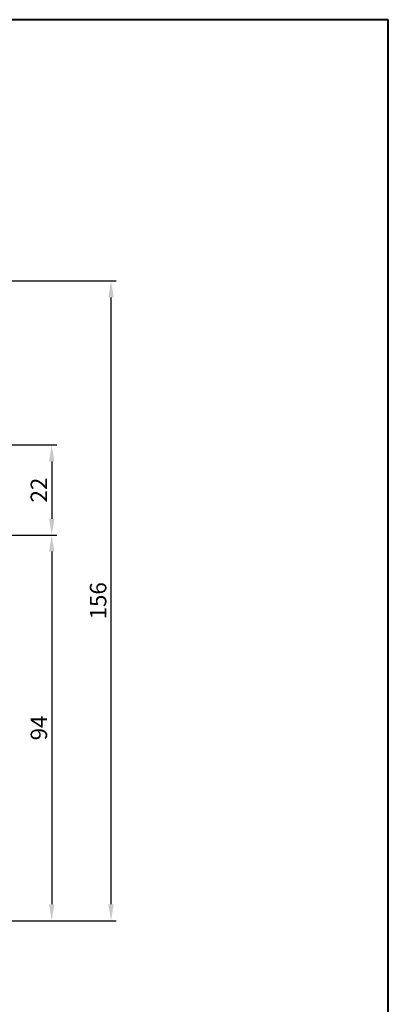
# Model space of a CAD drawing. Units: millimetres. Extents: x 2052 to 2316, y -705 to -292.
# Drawn here: x 2226 to 2316, y -532 to -292 of the extents above; entities that cross this region are included whole.
import ezdxf

# ---------------------------------------------------------------- set-up
doc = ezdxf.new("R2010")
doc.units = ezdxf.units.MM
doc.layers.add('1L', color=7, linetype='Continuous', lineweight=40)
doc.dimstyles.new('副本 ISO-25', dxfattribs={"dimscale": 0, "dimtxt": 4, "dimasz": 4, "dimexe": 1.25, "dimexo": 0.625, "dimtad": 1, "dimdsep": 46, "dimtxsty": 'Standard', "dimcen": 2.5, "dimclrd": 1, "dimclre": 1, "dimclrt": 3, "dimadec": 0, "dimazin": 0, "dimtfac": 1, "dimtmove": 0, "dimatfit": 3, "dimfxl": 1, "dimarcsym": 0})

# ---------------------------------------------------------------- blocks, each defined once
blk = doc.blocks.new('*D16')
at = {"layer": '1L', "color": 1, "lineweight": -2, "ltscale": 2.5, "transparency": 16777216}
for p, q in [((2193.525763315482, -355.6720108179768), (2249.351715198018, -355.6720108179768)), ((2248.101715198018, -507.6720108179763), (2248.101715198018, -359.6720108179768)), ((2203.132616883662, -511.6720108179763), (2249.351715198018, -511.6720108179763))]:
    blk.add_line(p, q, dxfattribs=at)
at = {"layer": '1L', "color": 1, "ltscale": 2.5, "transparency": 16777216}
for points in [[(2247.435048531351, -359.6720108179768), (2248.768381864684, -359.6720108179768), (2248.101715198018, -355.6720108179768)], [(2247.435048531351, -507.6720108179763), (2248.768381864684, -507.6720108179763), (2248.101715198018, -511.6720108179763)]]:
    blk.add_solid(points, dxfattribs=at)
at = {"layer": 'Defpoints', "color": 0, "ltscale": 2.5, "transparency": 16777216}
for p in [(2192.900763315482, -355.6720108179768), (2248.101715198018, -355.6720108179768), (2202.507616883662, -511.6720108179763)]:
    blk.add_point(p, dxfattribs=at)
at = {"layer": '1L', "color": 3, "ltscale": 2.5, "transparency": 16777216, "insert": (2245.476715198018, -433.6720108179762), "char_height": 4, "attachment_point": 5, "rotation": 90}
blk.add_mtext('156', dxfattribs=at)
blk = doc.blocks.new('*D23')
at = {"layer": '1L', "color": 1, "lineweight": -2, "ltscale": 2.5, "transparency": 16777216}
for p, q in [((2191.639461228176, -395.6720108179757), (2234.877844976278, -395.6720108179757)), ((2233.627844976278, -399.6720108179757), (2233.627844976278, -413.6720108179766)), ((2191.639461228176, -417.6720108179766), (2234.877844976278, -417.6720108179766))]:
    blk.add_line(p, q, dxfattribs=at)
at = {"layer": '1L', "color": 1, "ltscale": 2.5, "transparency": 16777216}
for points in [[(2232.961178309611, -399.6720108179757), (2234.294511642944, -399.6720108179757), (2233.627844976278, -395.6720108179757)], [(2232.961178309611, -413.6720108179766), (2234.294511642944, -413.6720108179766), (2233.627844976278, -417.6720108179766)]]:
    blk.add_solid(points, dxfattribs=at)
at = {"layer": 'Defpoints', "color": 0, "ltscale": 2.5, "transparency": 16777216}
for p in [(2191.014461228176, -395.6720108179757), (2191.014461228176, -417.6720108179766), (2233.627844976278, -417.6720108179766)]:
    blk.add_point(p, dxfattribs=at)
at = {"layer": '1L', "color": 3, "ltscale": 2.5, "transparency": 16777216, "insert": (2231.002844976278, -406.6720108179757), "char_height": 4, "attachment_point": 5, "rotation": 90}
blk.add_mtext('22', dxfattribs=at)
blk = doc.blocks.new('*D10')
at = {"layer": '1L', "color": 1, "lineweight": -2, "ltscale": 2.5, "transparency": 16777216}
for p, q in [((2204.724135294246, -417.6720108179766), (2234.877844976278, -417.6720108179766)), ((2233.627844976278, -421.6720108179766), (2233.627844976278, -507.6720108179763)), ((2207.139461228175, -511.6720108179763), (2234.877844976278, -511.6720108179763))]:
    blk.add_line(p, q, dxfattribs=at)
at = {"layer": '1L', "color": 1, "ltscale": 2.5, "transparency": 16777216}
for points in [[(2232.961178309611, -421.6720108179766), (2234.294511642944, -421.6720108179766), (2233.627844976278, -417.6720108179766)], [(2232.961178309611, -507.6720108179763), (2234.294511642944, -507.6720108179763), (2233.627844976278, -511.6720108179763)]]:
    blk.add_solid(points, dxfattribs=at)
at = {"layer": 'Defpoints', "color": 0, "ltscale": 2.5, "transparency": 16777216}
for p in [(2204.099135294246, -417.6720108179766), (2206.514461228175, -511.6720108179763), (2233.627844976278, -511.6720108179763)]:
    blk.add_point(p, dxfattribs=at)
at = {"layer": '1L', "color": 3, "ltscale": 2.5, "transparency": 16777216, "insert": (2231.002844976278, -464.6720108179761), "char_height": 4, "attachment_point": 5, "rotation": 90}
blk.add_mtext('94', dxfattribs=at)

msp = doc.modelspace()

# ---------------------------------------------------------------- linework, layer by layer
at = {"layer": '1L', "linetype": 'ByBlock'}
for p, q in [((2315.772683738171, -291.9674598547786), (2051.532424218985, -291.967459854779)), ((2315.772683738171, -705.3038263413237), (2315.772683738171, -291.967459854779))]:
    msp.add_line(p, q, dxfattribs=at)

# ---------------------------------------------------------------- dimensions: what is measured, and where the dimension line sits
at = {"layer": '1L', "ltscale": 2.5}
for base, p1, p2, picture, middle in [((2248.101715198018, -355.6720108179768), (2202.507616883662, -511.6720108179763), (2192.900763315482, -355.6720108179768), '*D16', (2245.476715198018, -433.6720108179762)), ((2233.627844976278, -417.6720108179766), (2191.014461228176, -395.6720108179757), (2191.014461228176, -417.6720108179766), '*D23', (2231.002844976278, -406.6720108179757)), ((2233.627844976278, -511.6720108179763), (2204.099135294246, -417.6720108179766), (2206.514461228175, -511.6720108179763), '*D10', (2231.002844976278, -464.6720108179761))]:
    dim = msp.add_linear_dim(base=base, p1=p1, p2=p2, angle=90, dimstyle='副本 ISO-25', override={"dimscale": 1}, dxfattribs=at)
    dim.commit()
    dim.dimension.update_dxf_attribs({"geometry": picture, "text_midpoint": middle})

doc.saveas('drawing.dxf')
